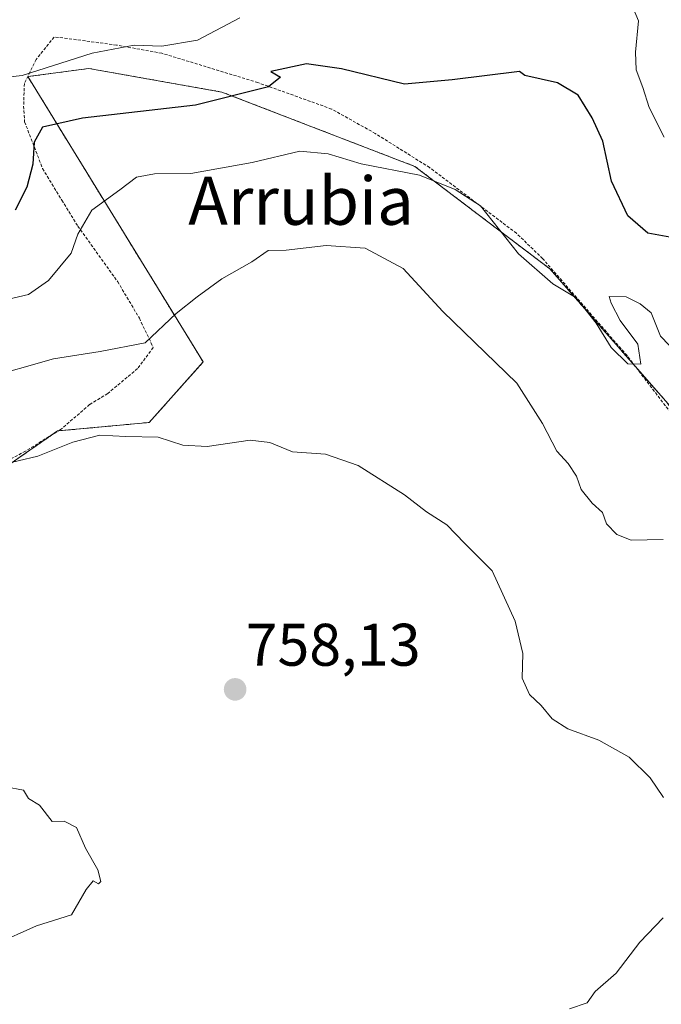
# Model space of a CAD drawing. Units: metres. Extents: x 590059 to 593489, y 4754470 to 4756829.
# Drawn here: x 591634 to 591741, y 4754714 to 4754879 of the extents above; entities that cross this region are included whole.
import ezdxf
from ezdxf.enums import TextEntityAlignment as Align

# ---------------------------------------------------------------- set-up
doc = ezdxf.new("R2010")
doc.units = ezdxf.units.M
doc.header["$MEASUREMENT"] = 0
doc.linetypes.add('TRAZOS', pattern=[0.75, 0.5, -0.25])
for name, color, linetype, lineweight in [('Alambrada', 19, 'TRAZOS', 0), ('Arbolado forestal', 92, 'TRAZOS', 0), ('Arbolado forestal CxS', 92, 'Continuous', 0), ('Carátula', 7, 'Continuous', 5), ('Curva de nivel maestra', 36, 'Continuous', 30), ('Curva de nivel normal', 36, 'Continuous', 0), ('Prado', 92, 'Continuous', 0), ('Prado CxS', 92, 'Continuous', 0), ('Punto de cota en terreno', 7, 'Continuous', 0), ('Rótulo de punto de cota en terreno', 19, 'Continuous', 0), ('Texto cartográfico', 19, 'Continuous', 0)]:
    doc.layers.add(name, color=color, linetype=linetype, lineweight=lineweight)
doc.styles.add('Arial', font='txt', dxfattribs={"height": 0.2})

# ---------------------------------------------------------------- blocks, each defined once
blk = doc.blocks.new('*U155')
at = {"layer": 'Prado CxS', "color": 92, "linetype": 'Continuous', "lineweight": 0}
blk.add_polyline3d([(591621.38, 4754796.7, 758.95), (591640.57, 4754810.02, 760.36), (591655.81, 4754811.43, 760.51), (591664.82, 4754821.52, 762.99), (591635.61, 4754869.08, 779.44), (591645.77, 4754870.44, 778.45), (591667.93, 4754866.51, 775.17), (591700.12, 4754854.1, 770.01), (591722.61, 4754837.03, 770.57), (591749.76, 4754806.01, 766.26)], dxfattribs=at)
blk = doc.blocks.new('*U163')
at = {"layer": 'Curva de nivel normal', "color": 36, "linetype": 'Continuous', "lineweight": 0}
for points in [[(591725.85, 4754713.66, 760), (591728.84, 4754714.66, 760), (591730.18, 4754716.55, 760), (591733.63, 4754719.66, 760), (591737.59, 4754724.82, 760), (591741.46, 4754728.86, 760)], [(591741.55, 4754748.89, 760), (591739.3, 4754752.2, 760), (591735.81, 4754755.62, 760), (591730.79, 4754758.47, 760), (591725.61, 4754760.34, 760), (591723.01, 4754762.04, 760), (591721.18, 4754764.26, 760), (591719.21, 4754766.1, 760), (591718.01, 4754768.83, 760), (591718.1, 4754772.92, 760), (591716.84, 4754778.32, 760), (591713.01, 4754786.69, 760), (591708.36, 4754791.29, 760), (591705.42, 4754794.34, 760), (591702.02, 4754796.55, 760), (591698.38, 4754799.34, 760), (591690.65, 4754804.28, 760), (591685.23, 4754806.17, 760), (591679.69, 4754806.51, 760), (591675.95, 4754808.1, 760), (591672.64, 4754808.46, 760), (591665.47, 4754807.44, 760), (591661.41, 4754807.67, 760), (591657.3, 4754808.98, 760), (591651.96, 4754809.07, 760), (591647.58, 4754809.29, 760), (591643.1, 4754808.16, 760), (591637.25, 4754805.84, 760), (591630.63, 4754804.24, 760)], [(591631.96, 4754750.7, 760), (591634.9, 4754750.12, 760), (591635.72, 4754748.76, 760), (591637.57, 4754747.61, 760), (591639.63, 4754744.94, 760), (591641.68, 4754744.99, 760), (591643.72, 4754743.94, 760), (591645.2, 4754740.47, 760), (591647.27, 4754736.88, 760), (591647.74, 4754734.89, 760), (591647.37, 4754734.52, 760), (591646.48, 4754735, 760), (591645.31, 4754733.58, 760), (591642.9, 4754729.37, 760), (591637.02, 4754727.5, 760), (591630.07, 4754724.42, 760)]]:
    blk.add_polyline3d(points, dxfattribs=at)
blk = doc.blocks.new('*U165')
at = {"layer": 'Curva de nivel normal', "color": 36, "linetype": 'Continuous', "lineweight": 0}
blk.add_polyline3d([(591741.5, 4754791.93, 765), (591736.13, 4754791.81, 765), (591733.75, 4754792.78, 765), (591732.02, 4754794.51, 765), (591731.4, 4754796.44, 765), (591729.64, 4754797.99, 765), (591727.82, 4754800.26, 765), (591727.02, 4754802.47, 765), (591725.68, 4754804.59, 765), (591723.78, 4754806.64, 765), (591721.38, 4754811.28, 765), (591717.12, 4754817.96, 765), (591704.78, 4754829.93, 765), (591698.15, 4754837.07, 765), (591691.8, 4754840.48, 765), (591685.3, 4754840.95, 765), (591678.63, 4754840.17, 765), (591675.63, 4754840.09, 765), (591672.96, 4754838.21, 765), (591667.96, 4754835.35, 765), (591663.8, 4754832.36, 765), (591660.3, 4754829.58, 765), (591655.13, 4754824.72, 765), (591647.63, 4754823.28, 765), (591639.89, 4754822.03, 765), (591628.09, 4754818.73, 765)], dxfattribs=at)
blk = doc.blocks.new('*U172')
at = {"layer": 'Curva de nivel normal', "color": 36, "linetype": 'Continuous', "lineweight": 0}
for points in [[(591741.64, 4754858.99, 780), (591739.14, 4754863.95, 780), (591738.12, 4754867.24, 780), (591737, 4754870.23, 780), (591736.88, 4754873.18, 780), (591737.4, 4754878.39, 780), (591735.86, 4754882.01, 780)], [(591670.94, 4754878.87, 780), (591663.88, 4754875.13, 780), (591657.94, 4754874.16, 780), (591653.3, 4754874.35, 780), (591646.3, 4754872.97, 780), (591634.63, 4754869.28, 780), (591626.3, 4754868.35, 780)]]:
    blk.add_polyline3d(points, dxfattribs=at)
blk = doc.blocks.new('*U212')
at = {"layer": 'Curva de nivel maestra', "color": 36, "linetype": 'Continuous', "lineweight": 30}
blk.add_polyline3d([(591743.21, 4754842.18, 775), (591738.95, 4754842.96, 775), (591735.6, 4754845.88, 775), (591732.9, 4754851.67, 775), (591731.45, 4754858.34, 775), (591729.63, 4754862.2, 775), (591727.33, 4754866.01, 775), (591723.9, 4754868.06, 775), (591718.44, 4754869.26, 775), (591717.53, 4754869.94, 775), (591706.3, 4754868.52, 775), (591698.4, 4754867.85, 775), (591687.85, 4754870.4, 775), (591682.04, 4754871.2, 775), (591676.09, 4754869.92, 775), (591677.7, 4754869.01, 775), (591675.73, 4754867.4, 775), (591663.57, 4754864.31, 775), (591644.71, 4754862.18, 775), (591638.04, 4754860.64, 775), (591636.68, 4754858.18, 775), (591636.46, 4754854.5, 775), (591635.43, 4754850.64, 775), (591633.48, 4754846.82, 775)], dxfattribs=at)
blk = doc.blocks.new('5PATER')
at = {"layer": 'Carátula', "linetype": 'Continuous', "lineweight": 5}
h = blk.add_hatch(color=250, dxfattribs=at)
edge = h.paths.add_edge_path()
edge.add_ellipse((0, 0.01), major_axis=(-1.33, -1.34), ratio=0.999422, start_angle=0, end_angle=360)

msp = doc.modelspace()

# ---------------------------------------------------------------- linework, layer by layer
at = {"layer": 'Alambrada', "color": 19, "linetype": 'TRAZOS', "lineweight": 0}
msp.add_polyline3d([(591744.59, 4754810.65, 768.66), (591735.46, 4754822.57, 771.22), (591721.42, 4754838.73, 777.72), (591717.03, 4754842.97, 777.82), (591702.55, 4754853.93, 776.09), (591693.51, 4754859.6, 778.86), (591686.22, 4754863.68, 784.52), (591673.94, 4754868.09, 781.63), (591657.95, 4754872.97, 788.28), (591650.39, 4754874.33, 794.21), (591642.19, 4754875.44, 804.06), (591639.98, 4754875.68, 801.36), (591636.98, 4754871.93, 785.08), (591635.03, 4754867.92, 779.93), (591634.9, 4754864.17, 777.88), (591635.07, 4754861.53, 777.1), (591638.07, 4754853.76, 775.47), (591641.26, 4754848.49, 772.02), (591643.94, 4754844.16, 770.74), (591650.58, 4754834.89, 767.06), (591654.19, 4754828.8, 766.06), (591656.51, 4754823.93, 766.03), (591653.87, 4754820.4, 764.24), (591648.91, 4754816.25, 762.86), (591645.9, 4754814.41, 761.65), (591641.07, 4754810.25, 760.82), (591635.19, 4754806.64, 760.65), (591630.51, 4754804.16, 760.13)], dxfattribs=at)
at = {"layer": 'Arbolado forestal', "color": 92, "linetype": 'TRAZOS', "lineweight": 0}
msp.add_polyline3d([(591621.38, 4754796.7, 758.95), (591639.62, 4754809.36, 760.34), (591640.57, 4754810.02, 760.35), (591640.71, 4754810.03, 760.34), (591655.81, 4754811.43, 760.51), (591664.82, 4754821.52, 762.99), (591635.61, 4754869.08, 779.44), (591645.77, 4754870.44, 778.45), (591667.93, 4754866.51, 775.17), (591700.12, 4754854.1, 770.01), (591722.61, 4754837.03, 770.57), (591736.8, 4754820.81, 769.3), (591749.76, 4754806.01, 766.26), (591757.3, 4754810.51, 767.84), (591770.14, 4754818.17, 775.3), (591797.43, 4754822.23, 779.69), (591810.2, 4754824.3, 782.62), (591813.65, 4754824.85, 783.92), (591815.58, 4754825.17, 784.76)], dxfattribs=at)
at = {"layer": 'Arbolado forestal CxS', "color": 92, "linetype": 'Continuous', "lineweight": 0}
msp.add_polyline3d([(591749.76, 4754806.01, 766.26), (591722.61, 4754837.03, 770.57), (591700.12, 4754854.1, 770.01), (591667.93, 4754866.51, 775.17), (591645.77, 4754870.44, 778.45), (591635.61, 4754869.08, 779.44), (591664.82, 4754821.52, 762.99), (591655.81, 4754811.43, 760.51), (591640.57, 4754810.02, 760.36), (591621.38, 4754796.7, 758.95)], dxfattribs=at)
at = {"layer": 'Curva de nivel normal', "color": 36, "linetype": 'Continuous', "lineweight": 0}
msp.add_polyline3d([(591745.45, 4754821.27, 770), (591741.03, 4754825.84, 770), (591739.49, 4754829.71, 770), (591737.63, 4754831.22, 770), (591735.3, 4754832.39, 770), (591732.51, 4754832.45, 770), (591732.84, 4754831.34, 770), (591734.3, 4754828.41, 770), (591737.26, 4754824.47, 770), (591737.74, 4754821.17, 770), (591735.59, 4754821.2, 770), (591732.82, 4754823.93, 770), (591730.3, 4754827.97, 770), (591727, 4754832.21, 770), (591723.08, 4754834.52, 770), (591717.39, 4754839.54, 770), (591711.06, 4754847.54, 770), (591706.8, 4754850.29, 770), (591700.86, 4754852.66, 770), (591691.13, 4754854.52, 770), (591685.64, 4754856.23, 770), (591680.96, 4754856.68, 770), (591672.97, 4754854.76, 770), (591662.75, 4754852.94, 770), (591656.69, 4754852.88, 770), (591653.73, 4754852.34, 770), (591650.96, 4754850.22, 770), (591646.29, 4754846.82, 770), (591643.95, 4754842.84, 770), (591642.82, 4754839.65, 770), (591639.07, 4754835.08, 770), (591635.69, 4754832.78, 770), (591632.38, 4754831.96, 770)], dxfattribs=at)
at = {"layer": 'Prado', "color": 92, "linetype": 'Continuous', "lineweight": 0}
msp.add_polyline3d([(591621.38, 4754796.7, 758.95), (591639.62, 4754809.36, 760.34), (591640.57, 4754810.02, 760.35), (591640.71, 4754810.03, 760.34), (591655.81, 4754811.43, 760.51), (591664.82, 4754821.52, 762.99), (591635.61, 4754869.08, 779.44), (591645.77, 4754870.44, 778.45), (591667.93, 4754866.51, 775.17), (591700.12, 4754854.1, 770.01), (591722.61, 4754837.03, 770.57), (591736.8, 4754820.81, 769.3), (591749.76, 4754806.01, 766.26), (591757.3, 4754810.51, 767.84), (591770.14, 4754818.17, 775.3), (591797.43, 4754822.23, 779.69), (591810.2, 4754824.3, 782.62), (591813.65, 4754824.85, 783.92), (591815.58, 4754825.17, 784.76)], dxfattribs=at)

# ---------------------------------------------------------------- block references
at = {"layer": 'Curva de nivel maestra', "color": 36, "linetype": 'Continuous', "lineweight": 30}
msp.add_blockref('*U212', (0, 0), dxfattribs=at)
at = {"layer": 'Curva de nivel normal', "color": 36, "linetype": 'Continuous', "lineweight": 0}
for name in ['*U172', '*U165', '*U163']:
    msp.add_blockref(name, (0, 0), dxfattribs=at)
at = {"layer": 'Prado CxS', "color": 92, "linetype": 'Continuous', "lineweight": 0}
msp.add_blockref('*U155', (0, 0), dxfattribs=at)
at = {"layer": 'Punto de cota en terreno', "linetype": 'Continuous', "lineweight": 0}
msp.add_blockref('5PATER', (591670.15, 4754766.93, 758.13), dxfattribs=at)

# ---------------------------------------------------------------- texts
at = {"layer": 'Rótulo de punto de cota en terreno', "color": 19, "linetype": 'Continuous', "lineweight": 0, "style": 'Arial'}
msp.add_text('758,13', height=7, dxfattribs=at).set_placement((591671.91, 4754768.69), align=Align.BOTTOM_LEFT)
at = {"layer": 'Texto cartográfico', "color": 19, "linetype": 'Continuous', "lineweight": 0, "style": 'Arial'}
msp.add_text('Arrubia', height=8, dxfattribs=at).set_placement((591681.13, 4754848.38), align=Align.MIDDLE_CENTER)

doc.saveas('drawing.dxf')
